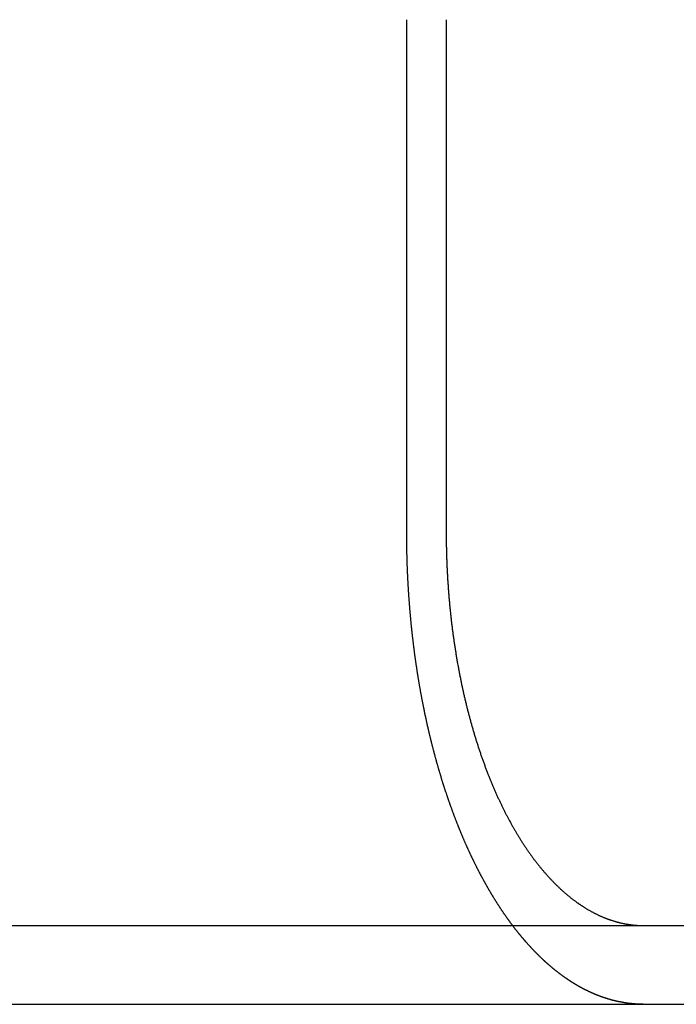
# Model space of a CAD drawing. Extents: x -144 to 294, y -477 to 179.
# Drawn here: x 62 to 70, y 87 to 100 of the extents above; entities that cross this region are included whole.
import ezdxf

# ---------------------------------------------------------------- set-up
doc = ezdxf.new("R2010")
doc.units = 0
doc.header["$LTSCALE"] = 20
doc.layers.get('0').update_dxf_attribs({"linetype": 'CONTINUOUS'})

# ---------------------------------------------------------------- blocks, each defined once
blk = doc.blocks.new('A$C0789416B')
at = {"color": 3, "linetype": 'CONTINUOUS', "extrusion": (0, 1, -2e-16)}
for p, q in [((60.86602, 122), (60.86602, 128.5)), ((61.3672, 128.5), (61.3672, 122)), ((-130, 117), (130, 117)), ((-130, 116), (130, 116))]:
    blk.add_line(p, q, dxfattribs=at)
at = {"color": 3}
for points in [[(62.2108, 117, 0), (62.2075, 117.004, 0), (62.2042, 117.009, 0), (62.2009, 117.013, 0), (62.1976, 117.018, 0), (62.1943, 117.022, 0), (62.191, 117.026, 0), (62.1878, 117.031, 0), (62.1845, 117.035, 0), (62.1812, 117.04, 0), (62.1779, 117.044, 0), (62.1746, 117.049, 0), (62.1714, 117.053, 0), (62.1681, 117.058, 0), (62.1648, 117.062, 0), (62.1616, 117.067, 0), (62.1583, 117.071, 0), (62.1551, 117.076, 0), (62.1518, 117.08, 0), (62.1486, 117.085, 0), (62.1453, 117.089, 0), (62.1421, 117.094, 0), (62.1388, 117.098, 0), (62.1356, 117.103, 0), (62.1324, 117.107, 0), (62.1292, 117.112, 0), (62.1259, 117.117, 0), (62.1227, 117.121, 0), (62.1195, 117.126, 0), (62.1163, 117.13, 0), (62.1131, 117.135, 0), (62.1099, 117.14, 0), (62.1067, 117.144, 0), (62.1035, 117.149, 0), (62.1003, 117.154, 0), (62.0971, 117.158, 0), (62.0939, 117.163, 0), (62.0907, 117.168, 0), (62.0875, 117.172, 0), (62.0843, 117.177, 0), (62.0812, 117.182, 0), (62.078, 117.186, 0), (62.0748, 117.191, 0), (62.0717, 117.196, 0), (62.0685, 117.2, 0), (62.0654, 117.205, 0), (62.0622, 117.21, 0), (62.0591, 117.215, 0), (62.0559, 117.219, 0), (62.0528, 117.224, 0), (62.0497, 117.229, 0), (62.0465, 117.234, 0), (62.0434, 117.238, 0), (62.0403, 117.243, 0), (62.0372, 117.248, 0), (62.0341, 117.253, 0), (62.031, 117.258, 0), (62.0279, 117.262, 0), (62.0248, 117.267, 0), (62.0217, 117.272, 0), (62.0186, 117.277, 0), (62.0155, 117.282, 0), (62.0124, 117.287, 0), (62.0093, 117.291, 0), (62.0063, 117.296, 0), (62.0032, 117.301, 0), (62.0001, 117.306, 0), (61.9971, 117.311, 0), (61.994, 117.316, 0), (61.991, 117.321, 0), (61.9879, 117.325, 0), (61.9849, 117.33, 0), (61.9818, 117.335, 0), (61.9788, 117.34, 0), (61.9758, 117.345, 0), (61.9728, 117.35, 0), (61.9697, 117.355, 0), (61.9667, 117.36, 0), (61.9637, 117.365, 0), (61.9607, 117.37, 0), (61.9577, 117.375, 0), (61.9547, 117.379, 0), (61.9517, 117.384, 0), (61.9488, 117.389, 0), (61.9458, 117.394, 0), (61.9428, 117.399, 0), (61.9398, 117.404, 0), (61.9369, 117.409, 0), (61.9339, 117.414, 0), (61.931, 117.419, 0), (61.928, 117.424, 0), (61.9251, 117.429, 0), (61.9221, 117.434, 0), (61.9192, 117.439, 0), (61.9163, 117.444, 0), (61.9134, 117.449, 0), (61.9104, 117.454, 0), (61.9075, 117.459, 0), (61.9046, 117.464, 0), (61.9017, 117.469, 0), (61.8988, 117.474, 0), (61.8959, 117.479, 0), (61.893, 117.484, 0), (61.8902, 117.489, 0), (61.8873, 117.494, 0), (61.8844, 117.499, 0), (61.8816, 117.504, 0), (61.8787, 117.51, 0), (61.8758, 117.515, 0), (61.873, 117.52, 0), (61.8702, 117.525, 0), (61.8673, 117.53, 0), (61.8645, 117.535, 0), (61.8617, 117.54, 0), (61.8588, 117.545, 0), (61.856, 117.55, 0), (61.8532, 117.555, 0), (61.8504, 117.56, 0), (61.8476, 117.565, 0), (61.8448, 117.57, 0), (61.842, 117.575, 0), (61.8392, 117.581, 0), (61.8365, 117.586, 0), (61.8337, 117.591, 0), (61.8309, 117.596, 0), (61.8282, 117.601, 0), (61.8254, 117.606, 0), (61.8227, 117.611, 0), (61.8199, 117.616, 0), (61.8172, 117.621, 0), (61.8145, 117.626, 0), (61.8117, 117.632, 0), (61.809, 117.637, 0), (61.8063, 117.642, 0), (61.8036, 117.647, 0), (61.8009, 117.652, 0), (61.7982, 117.657, 0), (61.7955, 117.662, 0), (61.7928, 117.667, 0), (61.7901, 117.673, 0), (61.7875, 117.678, 0), (61.7848, 117.683, 0), (61.7821, 117.688, 0), (61.7795, 117.693, 0), (61.7768, 117.698, 0), (61.7742, 117.703, 0), (61.7716, 117.708, 0), (61.7689, 117.714, 0), (61.7663, 117.719, 0), (61.7637, 117.724, 0), (61.7611, 117.729, 0), (61.7585, 117.734, 0), (61.7559, 117.739, 0), (61.7533, 117.744, 0), (61.7507, 117.75, 0), (61.7481, 117.755, 0), (61.7455, 117.76, 0), (61.743, 117.765, 0), (61.7404, 117.77, 0), (61.7378, 117.775, 0), (61.7353, 117.78, 0), (61.7327, 117.786, 0), (61.7301, 117.791, 0), (61.7275, 117.796, 0), (61.725, 117.801, 0), (61.7224, 117.807, 0), (61.7198, 117.812, 0), (61.7173, 117.817, 0), (61.7147, 117.822, 0), (61.7121, 117.828, 0), (61.7096, 117.833, 0), (61.707, 117.838, 0), (61.7044, 117.844, 0), (61.7019, 117.849, 0), (61.6993, 117.854, 0), (61.6967, 117.86, 0), (61.6942, 117.865, 0), (61.6916, 117.87, 0), (61.689, 117.876, 0), (61.6865, 117.881, 0), (61.6839, 117.887, 0), (61.6813, 117.892, 0), (61.6788, 117.898, 0), (61.6762, 117.903, 0), (61.6737, 117.908, 0), (61.6711, 117.914, 0), (61.6686, 117.919, 0), (61.666, 117.925, 0), (61.6634, 117.93, 0), (61.6609, 117.936, 0), (61.6583, 117.941, 0), (61.6558, 117.947, 0), (61.6532, 117.953, 0), (61.6507, 117.958, 0), (61.6481, 117.964, 0), (61.6456, 117.969, 0), (61.6431, 117.975, 0), (61.6405, 117.981, 0), (61.638, 117.986, 0), (61.6354, 117.992, 0), (61.6329, 117.997, 0), (61.6304, 118.003, 0), (61.6278, 118.009, 0), (61.6253, 118.014, 0), (61.6228, 118.02, 0), (61.6202, 118.026, 0), (61.6177, 118.032, 0), (61.6152, 118.037, 0), (61.6126, 118.043, 0), (61.6101, 118.049, 0), (61.6076, 118.055, 0), (61.6051, 118.06, 0), (61.6026, 118.066, 0), (61.6, 118.072, 0), (61.5975, 118.078, 0), (61.595, 118.084, 0), (61.5925, 118.089, 0), (61.59, 118.095, 0), (61.5875, 118.101, 0), (61.585, 118.107, 0), (61.5825, 118.113, 0), (61.58, 118.119, 0), (61.5775, 118.124, 0), (61.575, 118.13, 0), (61.5725, 118.136, 0), (61.57, 118.142, 0), (61.5675, 118.148, 0), (61.565, 118.154, 0), (61.5625, 118.16, 0), (61.5601, 118.166, 0), (61.5576, 118.172, 0), (61.5551, 118.178, 0), (61.5526, 118.184, 0), (61.5502, 118.19, 0), (61.5477, 118.196, 0), (61.5452, 118.202, 0), (61.5428, 118.208, 0), (61.5403, 118.214, 0), (61.5378, 118.22, 0), (61.5354, 118.226, 0), (61.5329, 118.232, 0), (61.5305, 118.238, 0), (61.528, 118.244, 0), (61.5256, 118.25, 0), (61.5232, 118.256, 0), (61.5207, 118.262, 0), (61.5183, 118.269, 0), (61.5158, 118.275, 0), (61.5134, 118.281, 0), (61.511, 118.287, 0), (61.5086, 118.293, 0), (61.5061, 118.299, 0), (61.5037, 118.305, 0), (61.5013, 118.312, 0), (61.4989, 118.318, 0), (61.4965, 118.324, 0), (61.4941, 118.33, 0), (61.4917, 118.336, 0), (61.4893, 118.343, 0), (61.4869, 118.349, 0), (61.4845, 118.355, 0), (61.4821, 118.361, 0), (61.4797, 118.368, 0), (61.4773, 118.374, 0), (61.475, 118.38, 0), (61.4726, 118.386, 0), (61.4702, 118.393, 0), (61.4678, 118.399, 0), (61.4655, 118.405, 0), (61.4631, 118.412, 0), (61.4607, 118.418, 0), (61.4584, 118.424, 0), (61.456, 118.431, 0), (61.4537, 118.437, 0), (61.4513, 118.443, 0), (61.449, 118.45, 0), (61.4467, 118.456, 0), (61.4443, 118.462, 0), (61.442, 118.469, 0), (61.4397, 118.475, 0), (61.4373, 118.482, 0), (61.435, 118.488, 0), (61.4327, 118.494, 0), (61.4304, 118.501, 0), (61.4281, 118.507, 0), (61.4258, 118.514, 0), (61.4235, 118.52, 0), (61.4212, 118.526, 0), (61.4189, 118.533, 0), (61.4166, 118.539, 0), (61.4143, 118.546, 0), (61.412, 118.552, 0), (61.4098, 118.559, 0), (61.4075, 118.565, 0), (61.4052, 118.572, 0), (61.403, 118.578, 0), (61.4007, 118.585, 0), (61.3984, 118.591, 0), (61.3962, 118.598, 0), (61.3939, 118.604, 0), (61.3917, 118.611, 0), (61.3895, 118.617, 0), (61.3872, 118.624, 0), (61.385, 118.63, 0), (61.3828, 118.637, 0), (61.3805, 118.644, 0), (61.3783, 118.65, 0), (61.3761, 118.657, 0), (61.3739, 118.663, 0), (61.3717, 118.67, 0), (61.3695, 118.677, 0), (61.3673, 118.683, 0), (61.3651, 118.69, 0), (61.3629, 118.696, 0), (61.3607, 118.703, 0), (61.3586, 118.71, 0), (61.3564, 118.716, 0), (61.3542, 118.723, 0), (61.352, 118.729, 0), (61.3499, 118.736, 0), (61.3477, 118.743, 0), (61.3456, 118.749, 0), (61.3434, 118.756, 0), (61.3413, 118.763, 0), (61.3391, 118.769, 0), (61.337, 118.776, 0), (61.3349, 118.783, 0), (61.3328, 118.789, 0), (61.3306, 118.796, 0), (61.3285, 118.803, 0), (61.3264, 118.809, 0), (61.3243, 118.816, 0), (61.3222, 118.823, 0), (61.3201, 118.83, 0), (61.318, 118.836, 0), (61.3159, 118.843, 0), (61.3139, 118.85, 0), (61.3118, 118.856, 0), (61.3097, 118.863, 0), (61.3076, 118.87, 0), (61.3056, 118.877, 0), (61.3035, 118.883, 0), (61.3015, 118.89, 0), (61.2994, 118.897, 0), (61.2974, 118.904, 0), (61.2953, 118.91, 0), (61.2933, 118.917, 0), (61.2913, 118.924, 0), (61.2893, 118.931, 0), (61.2872, 118.938, 0), (61.2852, 118.944, 0), (61.2832, 118.951, 0), (61.2812, 118.958, 0), (61.2792, 118.965, 0), (61.2772, 118.971, 0), (61.2752, 118.978, 0), (61.2733, 118.985, 0), (61.2713, 118.992, 0), (61.2693, 118.999, 0), (61.2673, 119.005, 0), (61.2654, 119.012, 0), (61.2634, 119.019, 0), (61.2615, 119.026, 0), (61.2595, 119.033, 0), (61.2576, 119.039, 0), (61.2556, 119.046, 0), (61.2537, 119.053, 0), (61.2518, 119.06, 0), (61.2499, 119.067, 0), (61.248, 119.074, 0), (61.246, 119.08, 0), (61.2441, 119.087, 0), (61.2422, 119.094, 0), (61.2403, 119.101, 0), (61.2385, 119.108, 0), (61.2366, 119.115, 0), (61.2347, 119.121, 0), (61.2328, 119.128, 0), (61.231, 119.135, 0), (61.2291, 119.142, 0), (61.2272, 119.149, 0), (61.2254, 119.156, 0), (61.2235, 119.163, 0), (61.2217, 119.169, 0), (61.2199, 119.176, 0), (61.218, 119.183, 0), (61.2162, 119.19, 0), (61.2144, 119.197, 0), (61.2126, 119.204, 0), (61.2108, 119.211, 0), (61.209, 119.217, 0), (61.2072, 119.224, 0), (61.2054, 119.231, 0), (61.2036, 119.238, 0), (61.2018, 119.245, 0), (61.2, 119.252, 0), (61.1983, 119.259, 0), (61.1965, 119.265, 0), (61.1948, 119.272, 0), (61.193, 119.279, 0), (61.1913, 119.286, 0), (61.1895, 119.293, 0), (61.1878, 119.3, 0), (61.1861, 119.307, 0), (61.1843, 119.313, 0), (61.1826, 119.32, 0), (61.1809, 119.327, 0), (61.1792, 119.334, 0), (61.1775, 119.341, 0), (61.1758, 119.348, 0), (61.1741, 119.355, 0), (61.1724, 119.361, 0), (61.1707, 119.368, 0), (61.1691, 119.375, 0), (61.1674, 119.382, 0), (61.1657, 119.389, 0), (61.1641, 119.396, 0), (61.1624, 119.403, 0), (61.1608, 119.409, 0), (61.1591, 119.416, 0), (61.1575, 119.423, 0), (61.1559, 119.43, 0), (61.1543, 119.437, 0), (61.1526, 119.444, 0), (61.151, 119.45, 0), (61.1494, 119.457, 0), (61.1478, 119.464, 0), (61.1462, 119.471, 0), (61.1446, 119.478, 0), (61.1431, 119.485, 0), (61.1415, 119.491, 0), (61.1399, 119.498, 0), (61.1383, 119.505, 0), (61.1368, 119.512, 0), (61.1352, 119.519, 0), (61.1337, 119.526, 0), (61.1321, 119.532, 0), (61.1306, 119.539, 0), (61.1291, 119.546, 0), (61.1275, 119.553, 0), (61.126, 119.56, 0), (61.1245, 119.566, 0), (61.123, 119.573, 0), (61.1215, 119.58, 0), (61.12, 119.587, 0), (61.1185, 119.594, 0), (61.117, 119.6, 0), (61.1155, 119.607, 0), (61.1141, 119.614, 0), (61.1126, 119.621, 0), (61.1111, 119.627, 0), (61.1097, 119.634, 0), (61.1082, 119.641, 0), (61.1068, 119.648, 0), (61.1053, 119.654, 0), (61.1039, 119.661, 0), (61.1025, 119.668, 0), (61.101, 119.675, 0), (61.0996, 119.681, 0), (61.0982, 119.688, 0), (61.0968, 119.695, 0), (61.0954, 119.702, 0), (61.094, 119.708, 0), (61.0926, 119.715, 0), (61.0912, 119.722, 0), (61.0899, 119.728, 0), (61.0885, 119.735, 0), (61.0871, 119.742, 0), (61.0857, 119.749, 0), (61.0843, 119.756, 0), (61.083, 119.762, 0), (61.0816, 119.769, 0), (61.0802, 119.776, 0), (61.0789, 119.783, 0), (61.0775, 119.79, 0), (61.0761, 119.797, 0), (61.0748, 119.803, 0), (61.0734, 119.81, 0), (61.0721, 119.817, 0), (61.0707, 119.824, 0), (61.0694, 119.831, 0), (61.068, 119.838, 0), (61.0667, 119.845, 0), (61.0654, 119.852, 0), (61.064, 119.859, 0), (61.0627, 119.866, 0), (61.0614, 119.873, 0), (61.0601, 119.88, 0), (61.0587, 119.887, 0), (61.0574, 119.894, 0), (61.0561, 119.901, 0), (61.0548, 119.908, 0), (61.0535, 119.915, 0), (61.0522, 119.922, 0), (61.0509, 119.929, 0), (61.0496, 119.936, 0), (61.0483, 119.943, 0), (61.047, 119.95, 0), (61.0457, 119.957, 0), (61.0444, 119.964, 0), (61.0431, 119.971, 0), (61.0418, 119.979, 0), (61.0406, 119.986, 0), (61.0393, 119.993, 0), (61.038, 120, 0), (61.0368, 120.007, 0), (61.0355, 120.014, 0), (61.0342, 120.021, 0), (61.033, 120.029, 0), (61.0317, 120.036, 0), (61.0305, 120.043, 0), (61.0292, 120.05, 0), (61.028, 120.057, 0), (61.0268, 120.065, 0), (61.0255, 120.072, 0), (61.0243, 120.079, 0), (61.0231, 120.086, 0), (61.0219, 120.094, 0), (61.0206, 120.101, 0), (61.0194, 120.108, 0), (61.0182, 120.115, 0), (61.017, 120.123, 0), (61.0158, 120.13, 0), (61.0146, 120.137, 0), (61.0134, 120.145, 0), (61.0122, 120.152, 0), (61.011, 120.159, 0), (61.0098, 120.167, 0), (61.0087, 120.174, 0), (61.0075, 120.181, 0), (61.0063, 120.189, 0), (61.0051, 120.196, 0), (61.004, 120.204, 0), (61.0028, 120.211, 0), (61.0017, 120.218, 0), (61.0005, 120.226, 0), (60.9994, 120.233, 0), (60.9982, 120.241, 0), (60.9971, 120.248, 0), (60.996, 120.255, 0), (60.9948, 120.263, 0), (60.9937, 120.27, 0), (60.9926, 120.278, 0), (60.9915, 120.285, 0), (60.9903, 120.293, 0), (60.9892, 120.3, 0), (60.9881, 120.308, 0), (60.987, 120.315, 0), (60.9859, 120.323, 0), (60.9848, 120.33, 0), (60.9838, 120.338, 0), (60.9827, 120.345, 0), (60.9816, 120.353, 0), (60.9805, 120.36, 0), (60.9795, 120.368, 0), (60.9784, 120.375, 0), (60.9773, 120.383, 0), (60.9763, 120.39, 0), (60.9752, 120.398, 0), (60.9742, 120.405, 0), (60.9731, 120.413, 0), (60.9721, 120.42, 0), (60.9711, 120.428, 0), (60.97, 120.436, 0), (60.969, 120.443, 0), (60.968, 120.451, 0), (60.967, 120.458, 0), (60.966, 120.466, 0), (60.965, 120.474, 0), (60.964, 120.481, 0), (60.963, 120.489, 0), (60.962, 120.496, 0), (60.961, 120.504, 0), (60.96, 120.512, 0), (60.959, 120.519, 0), (60.9581, 120.527, 0), (60.9571, 120.535, 0), (60.9561, 120.542, 0), (60.9552, 120.55, 0), (60.9542, 120.558, 0), (60.9533, 120.565, 0), (60.9523, 120.573, 0), (60.9514, 120.581, 0), (60.9505, 120.588, 0), (60.9495, 120.596, 0), (60.9486, 120.604, 0), (60.9477, 120.611, 0), (60.9468, 120.619, 0), (60.9459, 120.627, 0), (60.945, 120.634, 0), (60.9441, 120.642, 0), (60.9432, 120.65, 0), (60.9423, 120.658, 0), (60.9414, 120.665, 0), (60.9405, 120.673, 0), (60.9396, 120.681, 0), (60.9388, 120.688, 0), (60.9379, 120.696, 0), (60.937, 120.704, 0), (60.9362, 120.712, 0), (60.9353, 120.719, 0), (60.9345, 120.727, 0), (60.9336, 120.735, 0), (60.9328, 120.743, 0), (60.932, 120.75, 0), (60.9312, 120.758, 0), (60.9303, 120.766, 0), (60.9295, 120.774, 0), (60.9287, 120.781, 0), (60.9279, 120.789, 0), (60.9271, 120.797, 0), (60.9263, 120.805, 0), (60.9255, 120.812, 0), (60.9247, 120.82, 0), (60.924, 120.828, 0), (60.9232, 120.836, 0), (60.9224, 120.843, 0), (60.9217, 120.851, 0), (60.9209, 120.859, 0), (60.9201, 120.867, 0), (60.9194, 120.875, 0), (60.9187, 120.882, 0), (60.9179, 120.89, 0), (60.9172, 120.898, 0), (60.9165, 120.906, 0), (60.9157, 120.914, 0), (60.915, 120.921, 0), (60.9143, 120.929, 0), (60.9136, 120.937, 0), (60.9129, 120.945, 0), (60.9122, 120.952, 0), (60.9115, 120.96, 0), (60.9108, 120.968, 0), (60.9102, 120.976, 0), (60.9095, 120.984, 0), (60.9088, 120.992, 0), (60.9082, 120.999, 0), (60.9075, 121.007, 0), (60.9068, 121.015, 0), (60.9062, 121.023, 0), (60.9055, 121.031, 0), (60.9049, 121.038, 0), (60.9043, 121.046, 0), (60.9037, 121.054, 0), (60.903, 121.062, 0), (60.9024, 121.07, 0), (60.9018, 121.077, 0), (60.9012, 121.085, 0), (60.9006, 121.093, 0), (60.9, 121.101, 0), (60.8994, 121.109, 0), (60.8988, 121.116, 0), (60.8982, 121.124, 0), (60.8977, 121.132, 0), (60.8971, 121.14, 0), (60.8965, 121.148, 0), (60.896, 121.155, 0), (60.8954, 121.163, 0), (60.8949, 121.171, 0), (60.8943, 121.179, 0), (60.8938, 121.187, 0), (60.8933, 121.194, 0), (60.8927, 121.202, 0), (60.8922, 121.21, 0), (60.8917, 121.218, 0), (60.8912, 121.226, 0), (60.8907, 121.233, 0), (60.8902, 121.241, 0), (60.8897, 121.249, 0), (60.8892, 121.257, 0), (60.8887, 121.264, 0), (60.8882, 121.272, 0), (60.8878, 121.28, 0), (60.8873, 121.288, 0), (60.8868, 121.296, 0), (60.8864, 121.303, 0), (60.8859, 121.311, 0), (60.8855, 121.319, 0), (60.885, 121.327, 0), (60.8846, 121.334, 0), (60.8842, 121.342, 0), (60.8837, 121.35, 0), (60.8833, 121.358, 0), (60.8829, 121.365, 0), (60.8825, 121.373, 0), (60.8821, 121.381, 0), (60.8817, 121.389, 0), (60.8813, 121.396, 0), (60.8809, 121.404, 0), (60.8805, 121.412, 0), (60.8801, 121.42, 0), (60.8797, 121.427, 0), (60.8794, 121.435, 0), (60.879, 121.443, 0), (60.8787, 121.451, 0), (60.8783, 121.458, 0), (60.878, 121.466, 0), (60.8776, 121.474, 0), (60.8773, 121.481, 0), (60.8769, 121.489, 0), (60.8766, 121.497, 0), (60.8763, 121.505, 0), (60.876, 121.512, 0), (60.8757, 121.52, 0), (60.8754, 121.528, 0), (60.8751, 121.535, 0), (60.8748, 121.543, 0), (60.8745, 121.551, 0), (60.8742, 121.558, 0), (60.8739, 121.566, 0), (60.8736, 121.574, 0), (60.8734, 121.581, 0), (60.8731, 121.589, 0), (60.8728, 121.597, 0), (60.8726, 121.604, 0), (60.8723, 121.612, 0), (60.8721, 121.619, 0), (60.8718, 121.627, 0), (60.8716, 121.635, 0), (60.8714, 121.642, 0), (60.8712, 121.65, 0), (60.8709, 121.657, 0), (60.8707, 121.665, 0), (60.8705, 121.673, 0), (60.8703, 121.68, 0), (60.8701, 121.688, 0), (60.8699, 121.695, 0), (60.8697, 121.703, 0), (60.8695, 121.711, 0), (60.8694, 121.718, 0), (60.8692, 121.726, 0), (60.869, 121.733, 0), (60.8688, 121.741, 0), (60.8687, 121.748, 0), (60.8685, 121.756, 0), (60.8684, 121.763, 0), (60.8682, 121.771, 0), (60.8681, 121.778, 0), (60.868, 121.786, 0), (60.8678, 121.793, 0), (60.8677, 121.801, 0), (60.8676, 121.808, 0), (60.8675, 121.816, 0), (60.8673, 121.823, 0), (60.8672, 121.831, 0), (60.8671, 121.838, 0), (60.867, 121.846, 0), (60.8669, 121.853, 0), (60.8668, 121.86, 0), (60.8668, 121.868, 0), (60.8667, 121.875, 0), (60.8666, 121.883, 0), (60.8665, 121.89, 0), (60.8665, 121.897, 0), (60.8664, 121.905, 0), (60.8663, 121.912, 0), (60.8663, 121.92, 0), (60.8662, 121.927, 0), (60.8662, 121.934, 0), (60.8662, 121.942, 0), (60.8661, 121.949, 0), (60.8661, 121.956, 0), (60.8661, 121.964, 0), (60.8661, 121.971, 0), (60.866, 121.978, 0), (60.866, 121.985, 0), (60.866, 121.993, 0), (60.866, 122, 0)], [(61.3672, 122, 0), (61.3672, 121.988, 0), (61.3672, 121.975, 0), (61.3673, 121.962, 0), (61.3673, 121.95, 0), (61.3674, 121.937, 0), (61.3675, 121.925, 0), (61.3676, 121.912, 0), (61.3677, 121.899, 0), (61.3679, 121.887, 0), (61.368, 121.874, 0), (61.3682, 121.861, 0), (61.3684, 121.848, 0), (61.3686, 121.836, 0), (61.3688, 121.823, 0), (61.3691, 121.81, 0), (61.3693, 121.797, 0), (61.3696, 121.784, 0), (61.3699, 121.771, 0), (61.3702, 121.758, 0), (61.3706, 121.745, 0), (61.3709, 121.732, 0), (61.3713, 121.719, 0), (61.3717, 121.706, 0), (61.3721, 121.693, 0), (61.3725, 121.68, 0), (61.3729, 121.667, 0), (61.3734, 121.654, 0), (61.3738, 121.641, 0), (61.3743, 121.628, 0), (61.3748, 121.615, 0), (61.3753, 121.602, 0), (61.3759, 121.588, 0), (61.3764, 121.575, 0), (61.377, 121.562, 0), (61.3776, 121.549, 0), (61.3782, 121.536, 0), (61.3788, 121.522, 0), (61.3795, 121.509, 0), (61.3802, 121.496, 0), (61.3808, 121.482, 0), (61.3815, 121.469, 0), (61.3823, 121.456, 0), (61.383, 121.443, 0), (61.3837, 121.429, 0), (61.3845, 121.416, 0), (61.3853, 121.403, 0), (61.3861, 121.389, 0), (61.3869, 121.376, 0), (61.3878, 121.363, 0), (61.3887, 121.349, 0), (61.3895, 121.336, 0), (61.3904, 121.323, 0), (61.3914, 121.309, 0), (61.3923, 121.296, 0), (61.3932, 121.282, 0), (61.3942, 121.269, 0), (61.3952, 121.256, 0), (61.3962, 121.242, 0), (61.3973, 121.229, 0), (61.3983, 121.216, 0), (61.3994, 121.202, 0), (61.4005, 121.189, 0), (61.4016, 121.175, 0), (61.4027, 121.162, 0), (61.4038, 121.149, 0), (61.405, 121.135, 0), (61.4062, 121.122, 0), (61.4074, 121.109, 0), (61.4086, 121.095, 0), (61.4098, 121.082, 0), (61.4111, 121.069, 0), (61.4123, 121.055, 0), (61.4136, 121.042, 0), (61.415, 121.029, 0), (61.4163, 121.015, 0), (61.4176, 121.002, 0), (61.419, 120.989, 0), (61.4204, 120.975, 0), (61.4218, 120.962, 0), (61.4232, 120.949, 0), (61.4247, 120.935, 0), (61.4261, 120.922, 0), (61.4276, 120.909, 0), (61.4291, 120.896, 0), (61.4306, 120.883, 0), (61.4322, 120.869, 0), (61.4337, 120.856, 0), (61.4353, 120.843, 0), (61.4369, 120.83, 0), (61.4385, 120.817, 0), (61.4401, 120.803, 0), (61.4417, 120.79, 0), (61.4434, 120.777, 0), (61.4451, 120.764, 0), (61.4468, 120.751, 0), (61.4485, 120.738, 0), (61.4502, 120.725, 0), (61.4519, 120.712, 0), (61.4537, 120.699, 0), (61.4554, 120.686, 0), (61.4572, 120.673, 0), (61.459, 120.66, 0), (61.4608, 120.647, 0), (61.4627, 120.634, 0), (61.4645, 120.621, 0), (61.4664, 120.608, 0), (61.4683, 120.596, 0), (61.4701, 120.583, 0), (61.472, 120.57, 0), (61.474, 120.557, 0), (61.4759, 120.545, 0), (61.4779, 120.532, 0), (61.4798, 120.519, 0), (61.4818, 120.506, 0), (61.4838, 120.494, 0), (61.4858, 120.481, 0), (61.4878, 120.469, 0), (61.4898, 120.456, 0), (61.4919, 120.443, 0), (61.4939, 120.431, 0), (61.496, 120.418, 0), (61.4981, 120.406, 0), (61.5002, 120.394, 0), (61.5023, 120.381, 0), (61.5044, 120.369, 0), (61.5066, 120.356, 0), (61.5087, 120.344, 0), (61.5109, 120.332, 0), (61.5131, 120.32, 0), (61.5152, 120.307, 0), (61.5174, 120.295, 0), (61.5196, 120.283, 0), (61.5219, 120.271, 0), (61.5241, 120.259, 0), (61.5263, 120.247, 0), (61.5286, 120.235, 0), (61.5309, 120.223, 0), (61.5331, 120.211, 0), (61.5354, 120.199, 0), (61.5377, 120.187, 0), (61.54, 120.175, 0), (61.5423, 120.164, 0), (61.5447, 120.152, 0), (61.547, 120.14, 0), (61.5494, 120.129, 0), (61.5517, 120.117, 0), (61.5541, 120.105, 0), (61.5565, 120.094, 0), (61.5588, 120.082, 0), (61.5613, 120.071, 0), (61.5637, 120.059, 0), (61.5661, 120.048, 0), (61.5686, 120.036, 0), (61.5711, 120.024, 0), (61.5736, 120.013, 0), (61.5761, 120.001, 0), (61.5787, 119.99, 0), (61.5813, 119.978, 0), (61.5839, 119.966, 0), (61.5865, 119.955, 0), (61.5891, 119.943, 0), (61.5918, 119.931, 0), (61.5945, 119.92, 0), (61.5972, 119.908, 0), (61.5999, 119.896, 0), (61.6026, 119.885, 0), (61.6054, 119.873, 0), (61.6081, 119.861, 0), (61.6109, 119.849, 0), (61.6138, 119.838, 0), (61.6166, 119.826, 0), (61.6195, 119.814, 0), (61.6223, 119.803, 0), (61.6252, 119.791, 0), (61.6281, 119.779, 0), (61.6311, 119.767, 0), (61.634, 119.756, 0), (61.637, 119.744, 0), (61.64, 119.732, 0), (61.643, 119.72, 0), (61.646, 119.709, 0), (61.6491, 119.697, 0), (61.6522, 119.685, 0), (61.6552, 119.673, 0), (61.6584, 119.662, 0), (61.6615, 119.65, 0), (61.6646, 119.638, 0), (61.6678, 119.626, 0), (61.671, 119.615, 0), (61.6742, 119.603, 0), (61.6774, 119.591, 0), (61.6806, 119.579, 0), (61.6839, 119.568, 0), (61.6872, 119.556, 0), (61.6904, 119.544, 0), (61.6938, 119.533, 0), (61.6971, 119.521, 0), (61.7004, 119.509, 0), (61.7038, 119.498, 0), (61.7072, 119.486, 0), (61.7106, 119.474, 0), (61.714, 119.463, 0), (61.7174, 119.451, 0), (61.7209, 119.439, 0), (61.7243, 119.428, 0), (61.7278, 119.416, 0), (61.7313, 119.405, 0), (61.7349, 119.393, 0), (61.7384, 119.381, 0), (61.7419, 119.37, 0), (61.7455, 119.358, 0), (61.7491, 119.347, 0), (61.7527, 119.335, 0), (61.7563, 119.324, 0), (61.76, 119.313, 0), (61.7636, 119.301, 0), (61.7673, 119.29, 0), (61.771, 119.278, 0), (61.7747, 119.267, 0), (61.7784, 119.256, 0), (61.7822, 119.244, 0), (61.7859, 119.233, 0), (61.7897, 119.222, 0), (61.7935, 119.21, 0), (61.7973, 119.199, 0), (61.8011, 119.188, 0), (61.8049, 119.177, 0), (61.8088, 119.165, 0), (61.8127, 119.154, 0), (61.8165, 119.143, 0), (61.8204, 119.132, 0), (61.8244, 119.121, 0), (61.8283, 119.11, 0), (61.8322, 119.099, 0), (61.8362, 119.088, 0), (61.8401, 119.077, 0), (61.8441, 119.066, 0), (61.8481, 119.055, 0), (61.8521, 119.044, 0), (61.8561, 119.033, 0), (61.8602, 119.022, 0), (61.8642, 119.011, 0), (61.8683, 119.001, 0), (61.8723, 118.99, 0), (61.8764, 118.979, 0), (61.8805, 118.968, 0), (61.8846, 118.958, 0), (61.8887, 118.947, 0), (61.8928, 118.936, 0), (61.897, 118.926, 0), (61.9011, 118.915, 0), (61.9053, 118.905, 0), (61.9094, 118.894, 0), (61.9136, 118.884, 0), (61.9178, 118.873, 0), (61.922, 118.863, 0), (61.9262, 118.853, 0), (61.9304, 118.842, 0), (61.9347, 118.832, 0), (61.9389, 118.822, 0), (61.9431, 118.811, 0), (61.9474, 118.801, 0), (61.9516, 118.791, 0), (61.9559, 118.781, 0), (61.9602, 118.771, 0), (61.9644, 118.761, 0), (61.9687, 118.751, 0), (61.973, 118.741, 0), (61.9773, 118.731, 0), (61.9816, 118.721, 0), (61.986, 118.711, 0), (61.9903, 118.701, 0), (61.9946, 118.691, 0), (61.9989, 118.681, 0), (62.0033, 118.672, 0), (62.0076, 118.662, 0), (62.012, 118.652, 0), (62.0163, 118.643, 0), (62.0207, 118.633, 0), (62.025, 118.623, 0), (62.0294, 118.614, 0), (62.0338, 118.604, 0), (62.0381, 118.595, 0), (62.0425, 118.586, 0), (62.0469, 118.576, 0), (62.0513, 118.567, 0), (62.0557, 118.558, 0), (62.0601, 118.548, 0), (62.0645, 118.539, 0), (62.0689, 118.53, 0), (62.0732, 118.521, 0), (62.0776, 118.512, 0), (62.0821, 118.503, 0), (62.0865, 118.494, 0), (62.0909, 118.485, 0), (62.0953, 118.476, 0), (62.0997, 118.467, 0), (62.1041, 118.459, 0), (62.1085, 118.45, 0), (62.113, 118.441, 0), (62.1175, 118.432, 0), (62.122, 118.423, 0), (62.1265, 118.415, 0), (62.131, 118.406, 0), (62.1356, 118.397, 0), (62.1402, 118.388, 0), (62.1448, 118.379, 0), (62.1495, 118.371, 0), (62.1541, 118.362, 0), (62.1588, 118.353, 0), (62.1635, 118.344, 0), (62.1682, 118.336, 0), (62.1729, 118.327, 0), (62.1777, 118.318, 0), (62.1825, 118.31, 0), (62.1873, 118.301, 0), (62.1921, 118.292, 0), (62.1969, 118.283, 0), (62.2018, 118.275, 0), (62.2066, 118.266, 0), (62.2115, 118.257, 0), (62.2164, 118.249, 0), (62.2214, 118.24, 0), (62.2263, 118.232, 0), (62.2313, 118.223, 0), (62.2363, 118.214, 0), (62.2413, 118.206, 0), (62.2463, 118.197, 0), (62.2513, 118.189, 0), (62.2564, 118.18, 0), (62.2614, 118.172, 0), (62.2665, 118.163, 0), (62.2716, 118.155, 0), (62.2768, 118.146, 0), (62.2819, 118.138, 0), (62.2871, 118.129, 0), (62.2922, 118.121, 0), (62.2974, 118.112, 0), (62.3026, 118.104, 0), (62.3079, 118.096, 0), (62.3131, 118.087, 0), (62.3183, 118.079, 0), (62.3236, 118.071, 0), (62.3289, 118.062, 0), (62.3342, 118.054, 0), (62.3395, 118.046, 0), (62.3448, 118.038, 0), (62.3502, 118.03, 0), (62.3555, 118.021, 0), (62.3609, 118.013, 0), (62.3663, 118.005, 0), (62.3717, 117.997, 0), (62.3771, 117.989, 0), (62.3826, 117.981, 0), (62.388, 117.973, 0), (62.3935, 117.965, 0), (62.3989, 117.957, 0), (62.4044, 117.949, 0), (62.4099, 117.941, 0), (62.4154, 117.933, 0), (62.4209, 117.925, 0), (62.4265, 117.917, 0), (62.432, 117.909, 0), (62.4376, 117.902, 0), (62.4431, 117.894, 0), (62.4487, 117.886, 0), (62.4543, 117.879, 0), (62.4599, 117.871, 0), (62.4655, 117.863, 0), (62.4712, 117.856, 0), (62.4768, 117.848, 0), (62.4824, 117.84, 0), (62.4881, 117.833, 0), (62.4938, 117.825, 0), (62.4995, 117.818, 0), (62.5051, 117.811, 0), (62.5108, 117.803, 0), (62.5166, 117.796, 0), (62.5223, 117.789, 0), (62.528, 117.781, 0), (62.5337, 117.774, 0), (62.5395, 117.767, 0), (62.5452, 117.76, 0), (62.551, 117.753, 0), (62.5568, 117.745, 0), (62.5625, 117.738, 0), (62.5683, 117.731, 0), (62.5741, 117.724, 0), (62.5799, 117.717, 0), (62.5857, 117.71, 0), (62.5915, 117.703, 0), (62.5973, 117.697, 0), (62.6032, 117.69, 0), (62.609, 117.683, 0), (62.6148, 117.676, 0), (62.6206, 117.67, 0), (62.6265, 117.663, 0), (62.6323, 117.656, 0), (62.6382, 117.65, 0), (62.644, 117.643, 0), (62.6499, 117.636, 0), (62.6558, 117.63, 0), (62.6616, 117.623, 0), (62.6675, 117.617, 0), (62.6734, 117.611, 0), (62.6792, 117.604, 0), (62.6851, 117.598, 0), (62.691, 117.592, 0), (62.6969, 117.585, 0), (62.7027, 117.579, 0), (62.7086, 117.573, 0), (62.7145, 117.567, 0), (62.7204, 117.561, 0), (62.7263, 117.555, 0), (62.7321, 117.549, 0), (62.738, 117.543, 0), (62.7439, 117.537, 0), (62.7498, 117.531, 0), (62.7557, 117.525, 0), (62.7615, 117.519, 0), (62.7674, 117.513, 0), (62.7733, 117.507, 0), (62.7792, 117.502, 0), (62.785, 117.496, 0), (62.7909, 117.49, 0), (62.7968, 117.485, 0), (62.8026, 117.479, 0), (62.8085, 117.474, 0), (62.8143, 117.468, 0), (62.8202, 117.463, 0), (62.826, 117.457, 0), (62.8319, 117.452, 0), (62.8377, 117.447, 0), (62.8436, 117.441, 0), (62.8494, 117.436, 0), (62.8552, 117.431, 0), (62.861, 117.426, 0), (62.8669, 117.421, 0), (62.8727, 117.416, 0), (62.8785, 117.411, 0), (62.8843, 117.406, 0), (62.8901, 117.401, 0), (62.8958, 117.396, 0), (62.9016, 117.391, 0), (62.9074, 117.386, 0), (62.9131, 117.381, 0), (62.9189, 117.377, 0), (62.9247, 117.372, 0), (62.9305, 117.367, 0), (62.9363, 117.362, 0), (62.9422, 117.358, 0), (62.948, 117.353, 0), (62.9539, 117.348, 0), (62.9598, 117.344, 0), (62.9657, 117.339, 0), (62.9717, 117.335, 0), (62.9776, 117.33, 0), (62.9836, 117.326, 0), (62.9896, 117.321, 0), (62.9956, 117.317, 0), (63.0017, 117.312, 0), (63.0077, 117.308, 0), (63.0138, 117.303, 0), (63.0198, 117.299, 0), (63.0259, 117.294, 0), (63.0321, 117.29, 0), (63.0382, 117.286, 0), (63.0443, 117.282, 0), (63.0505, 117.277, 0), (63.0567, 117.273, 0), (63.0629, 117.269, 0), (63.0691, 117.265, 0), (63.0753, 117.26, 0), (63.0815, 117.256, 0), (63.0878, 117.252, 0), (63.094, 117.248, 0), (63.1003, 117.244, 0), (63.1066, 117.24, 0), (63.1129, 117.236, 0), (63.1192, 117.232, 0), (63.1256, 117.228, 0), (63.1319, 117.224, 0), (63.1383, 117.22, 0), (63.1446, 117.216, 0), (63.151, 117.212, 0), (63.1574, 117.209, 0), (63.1638, 117.205, 0), (63.1702, 117.201, 0), (63.1766, 117.197, 0), (63.1831, 117.194, 0), (63.1895, 117.19, 0), (63.196, 117.186, 0), (63.2024, 117.183, 0), (63.2089, 117.179, 0), (63.2154, 117.175, 0), (63.2219, 117.172, 0), (63.2284, 117.168, 0), (63.2349, 117.165, 0), (63.2415, 117.162, 0), (63.248, 117.158, 0), (63.2545, 117.155, 0), (63.2611, 117.152, 0), (63.2676, 117.148, 0), (63.2742, 117.145, 0), (63.2808, 117.142, 0), (63.2874, 117.139, 0), (63.2939, 117.135, 0), (63.3005, 117.132, 0), (63.3071, 117.129, 0), (63.3137, 117.126, 0), (63.3204, 117.123, 0), (63.327, 117.12, 0), (63.3336, 117.117, 0), (63.3402, 117.114, 0), (63.3469, 117.111, 0), (63.3535, 117.109, 0), (63.3601, 117.106, 0), (63.3668, 117.103, 0), (63.3735, 117.1, 0), (63.3801, 117.098, 0), (63.3868, 117.095, 0), (63.3934, 117.092, 0), (63.4001, 117.09, 0), (63.4068, 117.087, 0), (63.4135, 117.085, 0), (63.4201, 117.082, 0), (63.4268, 117.08, 0), (63.4335, 117.077, 0), (63.4402, 117.075, 0), (63.4469, 117.073, 0), (63.4535, 117.071, 0), (63.4602, 117.068, 0), (63.4669, 117.066, 0), (63.4736, 117.064, 0), (63.4803, 117.062, 0), (63.487, 117.06, 0), (63.4937, 117.058, 0), (63.5004, 117.056, 0), (63.5071, 117.054, 0), (63.5137, 117.052, 0), (63.5204, 117.05, 0), (63.5271, 117.048, 0), (63.5338, 117.046, 0), (63.5405, 117.044, 0), (63.5472, 117.043, 0), (63.5538, 117.041, 0), (63.5605, 117.039, 0), (63.5672, 117.037, 0), (63.5738, 117.036, 0), (63.5805, 117.034, 0), (63.5872, 117.033, 0), (63.5938, 117.031, 0), (63.6005, 117.03, 0), (63.6071, 117.028, 0), (63.6138, 117.027, 0), (63.6204, 117.026, 0), (63.627, 117.024, 0), (63.6337, 117.023, 0), (63.6403, 117.022, 0), (63.6469, 117.02, 0), (63.6535, 117.019, 0), (63.6601, 117.018, 0), (63.6667, 117.017, 0), (63.6733, 117.016, 0), (63.6799, 117.015, 0), (63.6864, 117.014, 0), (63.693, 117.013, 0), (63.6996, 117.012, 0), (63.7061, 117.011, 0), (63.7126, 117.01, 0), (63.7192, 117.009, 0), (63.7257, 117.009, 0), (63.7322, 117.008, 0), (63.7387, 117.007, 0), (63.7452, 117.006, 0)], [(63.7452, 117.006, 0), (63.7462, 117.006, 0), (63.7472, 117.006, 0), (63.7482, 117.006, 0), (63.7492, 117.006, 0), (63.7502, 117.006, 0), (63.7512, 117.006, 0), (63.7522, 117.006, 0), (63.7532, 117.006, 0), (63.7542, 117.006, 0), (63.7552, 117.006, 0), (63.7562, 117.005, 0), (63.7572, 117.005, 0), (63.7582, 117.005, 0), (63.7592, 117.005, 0), (63.7602, 117.005, 0), (63.7612, 117.005, 0), (63.7622, 117.005, 0), (63.7632, 117.005, 0), (63.7642, 117.005, 0), (63.7652, 117.005, 0), (63.7662, 117.005, 0), (63.7672, 117.004, 0), (63.7682, 117.004, 0), (63.7692, 117.004, 0), (63.7702, 117.004, 0), (63.7712, 117.004, 0), (63.7722, 117.004, 0), (63.7732, 117.004, 0), (63.7742, 117.004, 0), (63.7752, 117.004, 0), (63.7762, 117.004, 0), (63.7772, 117.004, 0), (63.7782, 117.004, 0), (63.7792, 117.003, 0), (63.7801, 117.003, 0), (63.7811, 117.003, 0), (63.7821, 117.003, 0), (63.7831, 117.003, 0), (63.7841, 117.003, 0), (63.7851, 117.003, 0), (63.7861, 117.003, 0), (63.7871, 117.003, 0), (63.788, 117.003, 0), (63.789, 117.003, 0), (63.79, 117.003, 0), (63.791, 117.003, 0), (63.792, 117.003, 0), (63.793, 117.003, 0), (63.794, 117.002, 0), (63.7949, 117.002, 0), (63.7959, 117.002, 0), (63.7969, 117.002, 0), (63.7979, 117.002, 0), (63.7989, 117.002, 0), (63.7998, 117.002, 0), (63.8008, 117.002, 0), (63.8018, 117.002, 0), (63.8028, 117.002, 0), (63.8038, 117.002, 0), (63.8047, 117.002, 0), (63.8057, 117.002, 0), (63.8067, 117.002, 0), (63.8077, 117.002, 0), (63.8086, 117.002, 0), (63.8096, 117.002, 0), (63.8106, 117.001, 0), (63.8116, 117.001, 0), (63.8125, 117.001, 0), (63.8135, 117.001, 0), (63.8145, 117.001, 0), (63.8155, 117.001, 0), (63.8164, 117.001, 0), (63.8174, 117.001, 0), (63.8184, 117.001, 0), (63.8194, 117.001, 0), (63.8203, 117.001, 0), (63.8213, 117.001, 0), (63.8223, 117.001, 0), (63.8232, 117.001, 0), (63.8242, 117.001, 0), (63.8252, 117.001, 0), (63.8261, 117.001, 0), (63.8271, 117.001, 0), (63.8281, 117.001, 0), (63.829, 117.001, 0), (63.83, 117.001, 0), (63.831, 117.001, 0), (63.8319, 117.001, 0), (63.8329, 117.001, 0), (63.8339, 117.001, 0), (63.8348, 117.001, 0), (63.8358, 117, 0), (63.8367, 117, 0), (63.8377, 117, 0), (63.8387, 117, 0), (63.8396, 117, 0), (63.8406, 117, 0), (63.8415, 117, 0), (63.8425, 117, 0), (63.8435, 117, 0), (63.8444, 117, 0), (63.8454, 117, 0), (63.8463, 117, 0), (63.8473, 117, 0), (63.8482, 117, 0), (63.8492, 117, 0), (63.8502, 117, 0), (63.8511, 117, 0), (63.8521, 117, 0), (63.853, 117, 0), (63.854, 117, 0), (63.8549, 117, 0), (63.8559, 117, 0), (63.8568, 117, 0), (63.8578, 117, 0), (63.8587, 117, 0), (63.8597, 117, 0), (63.8606, 117, 0), (63.8616, 117, 0), (63.8625, 117, 0), (63.8635, 117, 0), (63.8644, 117, 0), (63.8654, 117, 0), (63.8663, 117, 0), (63.8673, 117, 0), (63.8682, 117, 0), (63.8692, 117, 0)]]:
    blk.add_polyline3d(points, dxfattribs=at)
at = {"color": 1}
for points in [[(63.7452, 116.005, 0), (63.7416, 116.006, 0), (63.7381, 116.006, 0), (63.7345, 116.006, 0), (63.7309, 116.007, 0), (63.7274, 116.007, 0), (63.7238, 116.007, 0), (63.7202, 116.008, 0), (63.7167, 116.008, 0), (63.7131, 116.008, 0), (63.7095, 116.009, 0), (63.7059, 116.009, 0), (63.7023, 116.01, 0), (63.6987, 116.01, 0), (63.6951, 116.01, 0), (63.6915, 116.011, 0), (63.6879, 116.011, 0), (63.6844, 116.012, 0), (63.6807, 116.012, 0), (63.6771, 116.013, 0), (63.6735, 116.013, 0), (63.6699, 116.014, 0), (63.6663, 116.014, 0), (63.6627, 116.015, 0), (63.6591, 116.015, 0), (63.6555, 116.016, 0), (63.6519, 116.016, 0), (63.6482, 116.017, 0), (63.6446, 116.017, 0), (63.641, 116.018, 0), (63.6374, 116.018, 0), (63.6337, 116.019, 0), (63.6301, 116.02, 0), (63.6265, 116.02, 0), (63.6228, 116.021, 0), (63.6192, 116.021, 0), (63.6156, 116.022, 0), (63.6119, 116.023, 0), (63.6083, 116.023, 0), (63.6047, 116.024, 0), (63.601, 116.025, 0), (63.5974, 116.025, 0), (63.5937, 116.026, 0), (63.5901, 116.027, 0), (63.5864, 116.027, 0), (63.5828, 116.028, 0), (63.5791, 116.029, 0), (63.5755, 116.029, 0), (63.5718, 116.03, 0), (63.5681, 116.031, 0), (63.5645, 116.032, 0), (63.5608, 116.032, 0), (63.5572, 116.033, 0), (63.5535, 116.034, 0), (63.5498, 116.035, 0), (63.5462, 116.036, 0), (63.5425, 116.036, 0), (63.5388, 116.037, 0), (63.5352, 116.038, 0), (63.5315, 116.039, 0), (63.5278, 116.04, 0), (63.5242, 116.04, 0), (63.5205, 116.041, 0), (63.5168, 116.042, 0), (63.5132, 116.043, 0), (63.5095, 116.044, 0), (63.5058, 116.045, 0), (63.5021, 116.046, 0), (63.4984, 116.047, 0), (63.4948, 116.048, 0), (63.4911, 116.049, 0), (63.4874, 116.05, 0), (63.4837, 116.05, 0), (63.4801, 116.051, 0), (63.4764, 116.052, 0), (63.4727, 116.053, 0), (63.469, 116.054, 0), (63.4653, 116.055, 0), (63.4616, 116.056, 0), (63.458, 116.057, 0), (63.4543, 116.058, 0), (63.4506, 116.059, 0), (63.4469, 116.061, 0), (63.4432, 116.062, 0), (63.4395, 116.063, 0), (63.4358, 116.064, 0), (63.4322, 116.065, 0), (63.4285, 116.066, 0), (63.4248, 116.067, 0), (63.4211, 116.068, 0), (63.4174, 116.069, 0), (63.4137, 116.07, 0), (63.41, 116.072, 0), (63.4063, 116.073, 0), (63.4027, 116.074, 0), (63.399, 116.075, 0), (63.3953, 116.076, 0), (63.3916, 116.077, 0), (63.3879, 116.079, 0), (63.3842, 116.08, 0), (63.3805, 116.081, 0), (63.3769, 116.082, 0), (63.3732, 116.083, 0), (63.3695, 116.085, 0), (63.3658, 116.086, 0), (63.3621, 116.087, 0), (63.3584, 116.088, 0), (63.3547, 116.09, 0), (63.3511, 116.091, 0), (63.3474, 116.092, 0), (63.3437, 116.094, 0), (63.34, 116.095, 0), (63.3363, 116.096, 0), (63.3326, 116.098, 0), (63.329, 116.099, 0), (63.3253, 116.1, 0), (63.3216, 116.102, 0), (63.3179, 116.103, 0), (63.3142, 116.104, 0), (63.3106, 116.106, 0), (63.3069, 116.107, 0), (63.3032, 116.109, 0), (63.2995, 116.11, 0), (63.2958, 116.112, 0), (63.2922, 116.113, 0), (63.2885, 116.114, 0), (63.2848, 116.116, 0), (63.2812, 116.117, 0), (63.2775, 116.119, 0), (63.2738, 116.12, 0), (63.2701, 116.122, 0), (63.2665, 116.123, 0), (63.2628, 116.125, 0), (63.2591, 116.126, 0), (63.2555, 116.128, 0), (63.2518, 116.129, 0), (63.2482, 116.131, 0), (63.2445, 116.132, 0), (63.2408, 116.134, 0), (63.2372, 116.136, 0), (63.2335, 116.137, 0), (63.2299, 116.139, 0), (63.2262, 116.14, 0), (63.2226, 116.142, 0), (63.2189, 116.144, 0), (63.2153, 116.145, 0), (63.2116, 116.147, 0), (63.208, 116.149, 0), (63.2043, 116.15, 0), (63.2007, 116.152, 0), (63.197, 116.154, 0), (63.1934, 116.155, 0), (63.1897, 116.157, 0), (63.1861, 116.159, 0), (63.1825, 116.16, 0), (63.1788, 116.162, 0), (63.1752, 116.164, 0), (63.1716, 116.166, 0), (63.1679, 116.167, 0), (63.1643, 116.169, 0), (63.1607, 116.171, 0), (63.1571, 116.173, 0), (63.1534, 116.174, 0), (63.1498, 116.176, 0), (63.1462, 116.178, 0), (63.1426, 116.18, 0), (63.139, 116.181, 0), (63.1354, 116.183, 0), (63.1317, 116.185, 0), (63.1281, 116.187, 0), (63.1245, 116.189, 0), (63.1209, 116.191, 0), (63.1173, 116.193, 0), (63.1137, 116.194, 0), (63.1101, 116.196, 0), (63.1065, 116.198, 0), (63.1029, 116.2, 0), (63.0993, 116.202, 0), (63.0958, 116.204, 0), (63.0922, 116.206, 0), (63.0886, 116.208, 0), (63.085, 116.21, 0), (63.0814, 116.212, 0), (63.0778, 116.214, 0), (63.0743, 116.216, 0), (63.0707, 116.217, 0), (63.0671, 116.219, 0), (63.0636, 116.221, 0), (63.06, 116.223, 0), (63.0564, 116.225, 0), (63.0529, 116.227, 0), (63.0493, 116.229, 0), (63.0458, 116.231, 0), (63.0422, 116.234, 0), (63.0387, 116.236, 0), (63.0351, 116.238, 0), (63.0316, 116.24, 0), (63.028, 116.242, 0), (63.0245, 116.244, 0), (63.021, 116.246, 0), (63.0174, 116.248, 0), (63.0139, 116.25, 0), (63.0104, 116.252, 0), (63.0069, 116.254, 0), (63.0033, 116.256, 0), (62.9998, 116.258, 0), (62.9963, 116.261, 0), (62.9928, 116.263, 0), (62.9893, 116.265, 0), (62.9858, 116.267, 0), (62.9823, 116.269, 0), (62.9788, 116.271, 0), (62.9753, 116.274, 0), (62.9718, 116.276, 0), (62.9683, 116.278, 0), (62.9648, 116.28, 0), (62.9614, 116.282, 0), (62.9579, 116.285, 0), (62.9544, 116.287, 0), (62.9509, 116.289, 0), (62.9475, 116.291, 0), (62.944, 116.293, 0), (62.9406, 116.296, 0), (62.9371, 116.298, 0), (62.9336, 116.3, 0), (62.9302, 116.303, 0), (62.9267, 116.305, 0), (62.9233, 116.307, 0), (62.9199, 116.309, 0), (62.9164, 116.312, 0), (62.913, 116.314, 0), (62.9096, 116.316, 0), (62.9061, 116.319, 0), (62.9027, 116.321, 0), (62.8993, 116.323, 0), (62.8959, 116.326, 0), (62.8925, 116.328, 0), (62.8891, 116.33, 0), (62.8857, 116.333, 0), (62.8823, 116.335, 0), (62.8789, 116.337, 0), (62.8755, 116.34, 0), (62.8721, 116.342, 0), (62.8687, 116.344, 0), (62.8654, 116.347, 0), (62.862, 116.349, 0), (62.8586, 116.352, 0), (62.8553, 116.354, 0), (62.8519, 116.357, 0), (62.8485, 116.359, 0), (62.8452, 116.361, 0), (62.8418, 116.364, 0), (62.8385, 116.366, 0), (62.8352, 116.369, 0), (62.8318, 116.371, 0), (62.8285, 116.374, 0), (62.8252, 116.376, 0), (62.8218, 116.379, 0), (62.8185, 116.381, 0), (62.8152, 116.383, 0), (62.8119, 116.386, 0), (62.8086, 116.388, 0), (62.8053, 116.391, 0), (62.802, 116.393, 0), (62.7987, 116.396, 0), (62.7954, 116.398, 0), (62.7921, 116.401, 0), (62.7889, 116.404, 0), (62.7856, 116.406, 0), (62.7823, 116.409, 0), (62.7791, 116.411, 0), (62.7758, 116.414, 0), (62.7725, 116.416, 0), (62.7693, 116.419, 0), (62.766, 116.421, 0), (62.7628, 116.424, 0), (62.7596, 116.426, 0), (62.7563, 116.429, 0), (62.7531, 116.432, 0), (62.7499, 116.434, 0), (62.7467, 116.437, 0), (62.7435, 116.439, 0), (62.7403, 116.442, 0), (62.7371, 116.445, 0), (62.7339, 116.447, 0), (62.7307, 116.45, 0), (62.7275, 116.452, 0), (62.7243, 116.455, 0), (62.7211, 116.458, 0), (62.718, 116.46, 0), (62.7148, 116.463, 0), (62.7116, 116.466, 0), (62.7084, 116.468, 0), (62.7052, 116.471, 0), (62.7021, 116.474, 0), (62.6989, 116.476, 0), (62.6957, 116.479, 0), (62.6925, 116.482, 0), (62.6893, 116.484, 0), (62.6861, 116.487, 0), (62.6829, 116.49, 0), (62.6797, 116.493, 0), (62.6765, 116.495, 0), (62.6733, 116.498, 0), (62.6701, 116.501, 0), (62.6669, 116.504, 0), (62.6637, 116.507, 0), (62.6605, 116.509, 0), (62.6573, 116.512, 0), (62.6541, 116.515, 0), (62.6509, 116.518, 0), (62.6477, 116.521, 0), (62.6445, 116.524, 0), (62.6412, 116.526, 0), (62.638, 116.529, 0), (62.6348, 116.532, 0), (62.6316, 116.535, 0), (62.6284, 116.538, 0), (62.6251, 116.541, 0), (62.6219, 116.544, 0), (62.6187, 116.547, 0), (62.6155, 116.55, 0), (62.6122, 116.553, 0), (62.609, 116.556, 0), (62.6058, 116.559, 0), (62.6026, 116.562, 0), (62.5993, 116.565, 0), (62.5961, 116.568, 0), (62.5929, 116.571, 0), (62.5896, 116.574, 0), (62.5864, 116.577, 0), (62.5832, 116.58, 0), (62.5799, 116.583, 0), (62.5767, 116.586, 0), (62.5735, 116.589, 0), (62.5702, 116.592, 0), (62.567, 116.595, 0), (62.5638, 116.599, 0), (62.5605, 116.602, 0), (62.5573, 116.605, 0), (62.554, 116.608, 0), (62.5508, 116.611, 0), (62.5476, 116.614, 0), (62.5443, 116.618, 0), (62.5411, 116.621, 0), (62.5378, 116.624, 0), (62.5346, 116.627, 0), (62.5313, 116.63, 0), (62.5281, 116.634, 0), (62.5249, 116.637, 0), (62.5216, 116.64, 0), (62.5184, 116.643, 0), (62.5151, 116.647, 0), (62.5119, 116.65, 0), (62.5086, 116.653, 0), (62.5054, 116.656, 0), (62.5022, 116.66, 0), (62.4989, 116.663, 0), (62.4957, 116.666, 0), (62.4924, 116.67, 0), (62.4892, 116.673, 0), (62.4859, 116.676, 0), (62.4827, 116.68, 0), (62.4795, 116.683, 0), (62.4762, 116.687, 0), (62.473, 116.69, 0), (62.4697, 116.693, 0), (62.4665, 116.697, 0), (62.4633, 116.7, 0), (62.46, 116.704, 0), (62.4568, 116.707, 0), (62.4535, 116.711, 0), (62.4503, 116.714, 0), (62.4471, 116.718, 0), (62.4438, 116.721, 0), (62.4406, 116.724, 0), (62.4373, 116.728, 0), (62.4341, 116.732, 0), (62.4309, 116.735, 0), (62.4276, 116.739, 0), (62.4244, 116.742, 0), (62.4212, 116.746, 0), (62.4179, 116.749, 0), (62.4147, 116.753, 0), (62.4115, 116.756, 0), (62.4083, 116.76, 0), (62.405, 116.764, 0), (62.4018, 116.767, 0), (62.3986, 116.771, 0), (62.3953, 116.774, 0), (62.3921, 116.778, 0), (62.3889, 116.782, 0), (62.3857, 116.785, 0), (62.3825, 116.789, 0), (62.3792, 116.793, 0), (62.376, 116.796, 0), (62.3728, 116.8, 0), (62.3696, 116.804, 0), (62.3664, 116.807, 0), (62.3631, 116.811, 0), (62.3599, 116.815, 0), (62.3567, 116.819, 0), (62.3535, 116.822, 0), (62.3503, 116.826, 0), (62.3471, 116.83, 0), (62.3439, 116.834, 0), (62.3407, 116.838, 0), (62.3375, 116.841, 0), (62.3343, 116.845, 0), (62.3311, 116.849, 0), (62.3279, 116.853, 0), (62.3247, 116.857, 0), (62.3215, 116.86, 0), (62.3183, 116.864, 0), (62.3151, 116.868, 0), (62.3119, 116.872, 0), (62.3087, 116.876, 0), (62.3055, 116.88, 0), (62.3023, 116.884, 0), (62.2992, 116.887, 0), (62.296, 116.891, 0), (62.2928, 116.895, 0), (62.2896, 116.899, 0), (62.2864, 116.903, 0), (62.2833, 116.907, 0), (62.2801, 116.911, 0), (62.2769, 116.915, 0), (62.2737, 116.919, 0), (62.2706, 116.923, 0), (62.2674, 116.927, 0), (62.2642, 116.931, 0), (62.2611, 116.935, 0), (62.2579, 116.939, 0), (62.2548, 116.943, 0), (62.2516, 116.947, 0), (62.2485, 116.951, 0), (62.2453, 116.955, 0), (62.2422, 116.959, 0), (62.239, 116.963, 0), (62.2359, 116.967, 0), (62.2327, 116.971, 0), (62.2296, 116.975, 0), (62.2265, 116.979, 0), (62.2233, 116.984, 0), (62.2202, 116.988, 0), (62.2171, 116.992, 0), (62.2139, 116.996, 0), (62.2108, 117, 0)], [(63.8692, 116, 0), (63.8682, 116, 0), (63.8673, 116, 0), (63.8663, 116, 0), (63.8654, 116, 0), (63.8644, 116, 0), (63.8635, 116, 0), (63.8625, 116, 0), (63.8616, 116, 0), (63.8606, 116, 0), (63.8597, 116, 0), (63.8587, 116, 0), (63.8577, 116, 0), (63.8568, 116, 0), (63.8558, 116, 0), (63.8549, 116, 0), (63.8539, 116, 0), (63.853, 116, 0), (63.852, 116, 0), (63.8511, 116, 0), (63.8501, 116, 0), (63.8492, 116, 0), (63.8482, 116, 0), (63.8472, 116, 0), (63.8463, 116, 0), (63.8453, 116, 0), (63.8444, 116, 0), (63.8434, 116, 0), (63.8424, 116, 0), (63.8415, 116, 0), (63.8405, 116, 0), (63.8396, 116, 0), (63.8386, 116, 0), (63.8376, 116, 0), (63.8367, 116, 0), (63.8357, 116, 0), (63.8347, 116, 0), (63.8338, 116, 0), (63.8328, 116, 0), (63.8319, 116.001, 0), (63.8309, 116.001, 0), (63.8299, 116.001, 0), (63.829, 116.001, 0), (63.828, 116.001, 0), (63.827, 116.001, 0), (63.8261, 116.001, 0), (63.8251, 116.001, 0), (63.8241, 116.001, 0), (63.8231, 116.001, 0), (63.8222, 116.001, 0), (63.8212, 116.001, 0), (63.8202, 116.001, 0), (63.8193, 116.001, 0), (63.8183, 116.001, 0), (63.8173, 116.001, 0), (63.8164, 116.001, 0), (63.8154, 116.001, 0), (63.8144, 116.001, 0), (63.8134, 116.001, 0), (63.8125, 116.001, 0), (63.8115, 116.001, 0), (63.8105, 116.001, 0), (63.8095, 116.001, 0), (63.8086, 116.001, 0), (63.8076, 116.001, 0), (63.8066, 116.001, 0), (63.8056, 116.001, 0), (63.8047, 116.002, 0), (63.8037, 116.002, 0), (63.8027, 116.002, 0), (63.8017, 116.002, 0), (63.8007, 116.002, 0), (63.7998, 116.002, 0), (63.7988, 116.002, 0), (63.7978, 116.002, 0), (63.7968, 116.002, 0), (63.7958, 116.002, 0), (63.7949, 116.002, 0), (63.7939, 116.002, 0), (63.7929, 116.002, 0), (63.7919, 116.002, 0), (63.7909, 116.002, 0), (63.7899, 116.002, 0), (63.789, 116.002, 0), (63.788, 116.002, 0), (63.787, 116.002, 0), (63.786, 116.002, 0), (63.785, 116.003, 0), (63.784, 116.003, 0), (63.783, 116.003, 0), (63.782, 116.003, 0), (63.7811, 116.003, 0), (63.7801, 116.003, 0), (63.7791, 116.003, 0), (63.7781, 116.003, 0), (63.7771, 116.003, 0), (63.7761, 116.003, 0), (63.7751, 116.003, 0), (63.7741, 116.003, 0), (63.7731, 116.003, 0), (63.7721, 116.003, 0), (63.7712, 116.003, 0), (63.7702, 116.003, 0), (63.7692, 116.004, 0), (63.7682, 116.004, 0), (63.7672, 116.004, 0), (63.7662, 116.004, 0), (63.7652, 116.004, 0), (63.7642, 116.004, 0), (63.7632, 116.004, 0), (63.7622, 116.004, 0), (63.7612, 116.004, 0), (63.7602, 116.004, 0), (63.7592, 116.004, 0), (63.7582, 116.004, 0), (63.7572, 116.004, 0), (63.7562, 116.005, 0), (63.7552, 116.005, 0), (63.7542, 116.005, 0), (63.7532, 116.005, 0), (63.7522, 116.005, 0), (63.7512, 116.005, 0), (63.7502, 116.005, 0), (63.7492, 116.005, 0), (63.7482, 116.005, 0), (63.7472, 116.005, 0), (63.7462, 116.005, 0), (63.7452, 116.005, 0)]]:
    blk.add_polyline3d(points, dxfattribs=at)

msp = doc.modelspace()

# ---------------------------------------------------------------- block references
msp.add_blockref('A$C0789416B', (5.882, -28.605))

doc.saveas('drawing.dxf')
